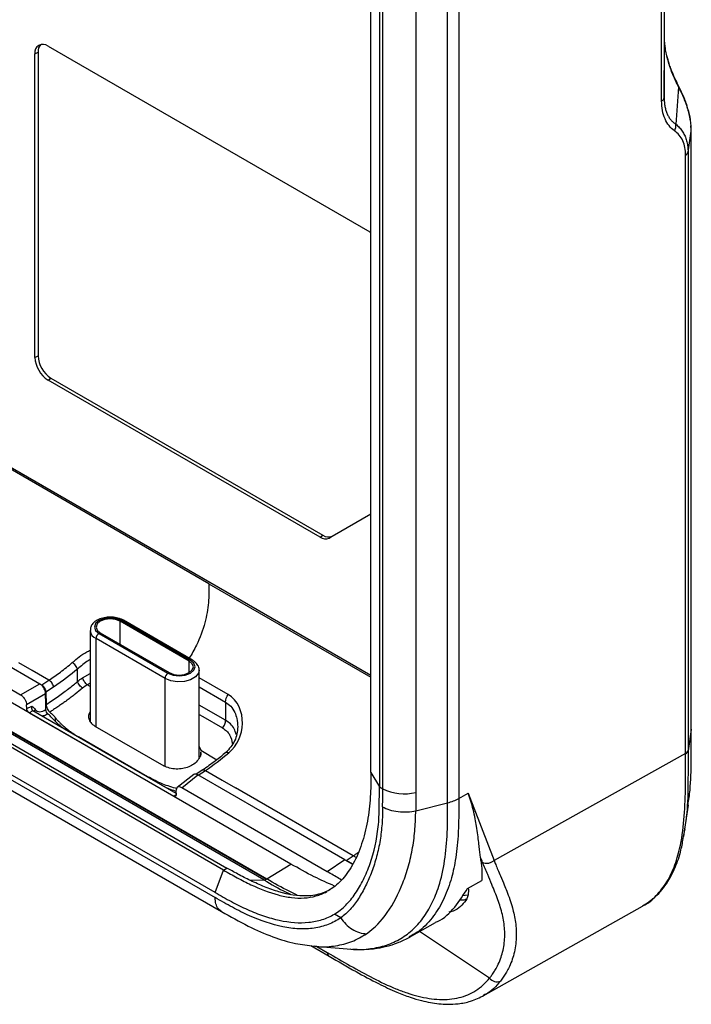
# Model space of a CAD drawing. Units: inches. Extents: x 0.3 to 16.7, y 0.1 to 10.9.
# Drawn here: x 11.8 to 13.4, y 4.6 to 6.9 of the extents above; entities that cross this region are included whole.
import ezdxf

# ---------------------------------------------------------------- set-up
doc = ezdxf.new("R2010")
doc.units = ezdxf.units.IN
doc.header["$MEASUREMENT"] = 0

msp = doc.modelspace()

# ---------------------------------------------------------------- linework, layer by layer
at = {"color": 7, "linetype": 'Continuous', "lineweight": 25}
for p, q in [((13.3517068, 8.721461), (13.3517041, 6.6988228)), ((13.3458167, 6.690767), (13.3458193, 8.7133864)), ((13.3526001, 6.8394255), (13.3526017, 8.105185)), ((12.6590389, 5.1050254), (12.6590389, 7.9234841)), ((12.8666391, 7.9054695), (12.8666391, 5.0440156)), ((12.6793171, 7.8897604), (12.679317, 5.071456)), ((12.687091, 5.0669916), (12.687091, 7.8852726)), ((12.840243, 5.0338132), (12.8403833, 7.8953019)), ((12.7652186, 7.8766234), (12.7652146, 5.0583414)), ((11.8968256, 6.8203029), (12.6567798, 6.3815907)), ((11.8658382, 6.8024084), (11.8731626, 6.8062156)), ((11.8658382, 6.0855241), (11.8658382, 6.8024084)), ((11.8731626, 6.8062156), (11.8731626, 6.0893313)), ((13.4155309, 6.622839), (13.4147808, 6.6320114)), ((13.4081686, 6.5699582), (13.4157408, 6.6199227)), ((13.4157385, 5.2064733), (13.4157404, 6.6199228)), ((13.4158134, 5.2074637), (13.4158153, 6.6209133)), ((13.4023532, 5.1502725), (13.4023554, 6.5628431)), ((13.4081682, 6.569958), (13.4081659, 5.1573874)), ((12.6567798, 6.3815907), (12.6590389, 6.3801914)), ((11.8658382, 6.0855241), (11.8731626, 6.0893313)), ((11.8968256, 6.0318522), (11.9037854, 6.0362912)), ((12.5390409, 5.6611093), (11.8968256, 6.0318522)), ((11.9037854, 6.0362912), (12.5460006, 5.6655482)), ((12.2768027, 5.550917), (11.7379935, 5.861965)), ((11.742994, 5.8639004), (12.6590389, 5.3350789)), ((12.6590389, 5.7155833), (12.5609523, 5.6589407)), ((12.5676541, 5.6634052), (12.6590389, 5.7161776)), ((12.5390409, 5.6611093), (12.5460006, 5.6655482)), ((12.5609523, 5.6589407), (12.5676541, 5.6634052)), ((12.2768027, 5.550917), (12.6590389, 5.3302568)), ((11.5300728, 5.5153647), (11.8772335, 5.3149531)), ((11.2615199, 5.4903154), (12.3193962, 4.8796164)), ((12.4704219, 4.8892133), (11.4125457, 5.4999123)), ((11.4884171, 5.4872568), (11.8319412, 5.2889446)), ((12.3112987, 4.8749419), (11.2534224, 5.4856409)), ((11.3548391, 5.4642816), (12.4127154, 4.8535827)), ((11.8842576, 5.1592192), (11.3553193, 5.4645685)), ((12.2329566, 5.3700607), (12.0700993, 5.4640762)), ((12.2378774, 5.370548), (12.0750201, 5.4645635)), ((12.4067257, 4.8517067), (11.3488494, 5.4624057)), ((11.9964083, 5.440772), (11.9964083, 5.2256936)), ((12.2301727, 5.3684536), (12.0673154, 5.4624691)), ((12.0673154, 5.4078277), (12.0673154, 5.4624691)), ((12.2914181, 4.8219606), (11.2335419, 5.4326596)), ((12.173103, 5.3274712), (12.0102458, 5.4214867)), ((12.0102458, 5.2133968), (12.0102458, 5.4214867)), ((12.0172055, 5.4335413), (12.1800627, 5.3395258)), ((12.0199894, 5.4351484), (12.1828466, 5.3411329)), ((11.2482216, 5.3881166), (12.3060979, 4.7774177)), ((11.966397, 5.3199929), (11.966397, 5.3496246)), ((12.2301727, 5.3411329), (12.2301727, 5.3684536)), ((11.978042, 5.3287568), (11.9964083, 5.3389454)), ((12.173103, 5.1198795), (12.173103, 5.3274712)), ((12.2537537, 5.1403617), (12.2537537, 5.3467565)), ((12.3218636, 5.2895625), (12.2537537, 5.3288815)), ((11.8319412, 5.2889446), (11.8772335, 5.3149531)), ((11.8785397, 5.3139538), (11.8821053, 5.3118953)), ((11.8821053, 5.3118953), (11.8990338, 5.3233217)), ((11.9097057, 5.3067932), (11.8918226, 5.2947224)), ((11.9964083, 5.3165388), (11.9891144, 5.3125075)), ((11.9964083, 5.308296), (11.9891177, 5.3125047)), ((12.2537537, 5.3075605), (12.3160432, 5.2716015)), ((11.8910179, 5.2908845), (11.8462051, 5.2651513)), ((11.8918226, 5.2947224), (11.8926817, 5.2660184)), ((11.846432, 5.2560579), (11.8462051, 5.2651513)), ((11.846432, 5.2560579), (11.8587016, 5.2620014)), ((12.3160432, 5.2284534), (12.2537537, 5.2644124)), ((12.3160432, 5.2716015), (12.3160432, 5.2284534)), ((11.8609399, 5.2507223), (11.8521796, 5.2464788)), ((11.8521796, 5.2464788), (12.1937074, 5.049319)), ((12.0309832, 5.1525402), (11.8613034, 5.2504933)), ((11.9032779, 5.2494252), (11.9010169, 5.2479293)), ((11.9139761, 5.2347277), (11.913685, 5.2264495)), ((12.0074619, 5.2150039), (12.1703191, 5.1209884)), ((12.1319237, 5.0954212), (11.9690664, 5.1894367)), ((11.9690664, 5.1894367), (11.9690664, 5.1882837)), ((13.4157385, 5.2064733), (13.4081668, 5.1565121)), ((13.4158134, 5.2074637), (13.4157385, 5.2064733)), ((12.2537537, 5.1668127), (12.2574192, 5.1576176)), ((11.8842576, 5.1592192), (12.4131956, 4.8538696)), ((12.1990992, 5.055488), (12.0309832, 5.1525402)), ((12.2574192, 5.1576176), (12.2956842, 5.1355277)), ((13.402356, 5.1502741), (12.9499677, 4.8976201)), ((13.4023541, 5.1493973), (13.4023512, 5.1502769)), ((11.76248, 5.1152121), (12.2914181, 4.8098624)), ((12.1319237, 5.0954212), (12.1319237, 5.0942679)), ((12.2410073, 5.1007767), (12.2018946, 5.0696805)), ((12.2125123, 5.0692455), (12.2505173, 5.0994613)), ((12.2619713, 5.1111828), (12.2468794, 5.100996)), ((12.2516328, 5.0988173), (12.2683651, 5.1101113)), ((12.6590389, 5.1050254), (12.679317, 5.071456)), ((12.5560363, 4.8709334), (12.2125123, 5.0692455)), ((12.6175215, 4.9085479), (12.3395676, 5.0690054)), ((12.679317, 5.071456), (12.687091, 5.0669916)), ((12.1937074, 5.049319), (12.1991501, 5.0530635)), ((12.1989729, 5.0615028), (12.1991634, 5.0524305)), ((12.8666391, 5.0440156), (12.8888777, 5.0566316)), ((12.8888777, 5.0566316), (12.9499677, 4.8976201)), ((12.7651154, 5.0151438), (12.8403271, 5.0338341)), ((13.4009031, 4.9713043), (13.4089508, 5.0280506)), ((13.3974694, 4.9538193), (13.4010015, 4.9720082)), ((13.3999729, 4.9723747), (13.3975791, 4.9544762)), ((12.6005638, 4.8971389), (12.6175215, 4.9085479)), ((12.6244932, 4.9046674), (12.6175186, 4.9085847)), ((12.4131956, 4.8538696), (12.4704219, 4.8892133)), ((12.5976778, 4.8990495), (12.5560363, 4.8709334)), ((12.5976769, 4.899077), (12.6158666, 4.8891997)), ((12.6156045, 4.8887748), (12.6005611, 4.8971519)), ((12.2914181, 4.8219606), (12.3112982, 4.8749405)), ((12.3112978, 4.8749413), (12.3193962, 4.8796164)), ((12.3734248, 4.851042), (12.4067257, 4.8517067)), ((12.5891538, 4.8524325), (12.5836634, 4.8552899)), ((12.5886974, 4.8519848), (12.5836824, 4.8553014)), ((12.8874432, 4.8317127), (12.9208091, 4.8505389)), ((12.8882508, 4.8156508), (12.8755234, 4.8143603)), ((12.9245086, 4.5781433), (13.300787, 4.7900348)), ((12.5880869, 4.7623943), (12.5731054, 4.7710437)), ((12.7503311, 4.7163422), (12.8118648, 4.7509933)), ((12.9395587, 4.6199458), (12.7738088, 4.729563)), ((12.5174509, 4.6964756), (12.5604119, 4.671675)), ((12.5251865, 4.6956545), (12.5269602, 4.6954306)), ((12.5265009, 4.6949381), (12.612504, 4.6883862)), ((12.5316027, 4.6945494), (12.5563311, 4.6802742)), ((12.6099214, 4.6887715), (12.6118333, 4.6884859)), ((12.9257674, 4.5798015), (12.9240324, 4.5790666))]:
    msp.add_line(p, q, dxfattribs=at)
at = {"color": 7, "linetype": 'Continuous', "lineweight": 25, "flags": 128}
for points in [[(13.3855023, 6.7241448), (13.3861352, 6.7246354), (13.3865004, 6.724992), (13.3865921, 6.725209), (13.3865376, 6.7252629)], [(12.0700993, 5.4640762), (12.0579653, 5.4687567), (12.0436524, 5.4704002), (12.0293394, 5.4687567), (12.0172055, 5.4640762), (12.0090978, 5.4570715), (12.0062508, 5.4488088), (12.0090978, 5.4405461), (12.0172055, 5.4335413)], [(12.0673154, 5.4624691), (12.0564587, 5.4666569), (12.0436524, 5.4681275), (12.030846, 5.4666569), (12.0199894, 5.4624691), (12.0127351, 5.4562017), (12.0101878, 5.4488088), (12.0127351, 5.4414158), (12.0199894, 5.4351484)], [(11.8990338, 5.3233217), (11.8591592, 5.3463402), (11.8278288, 5.3644259)], [(12.1800627, 5.3395258), (12.1921967, 5.3348454), (12.2065096, 5.3332018), (12.2208226, 5.3348454), (12.2329566, 5.3395258), (12.2410642, 5.3465306), (12.2439112, 5.3547933), (12.2410642, 5.363056), (12.2329566, 5.3700607)], [(12.1828466, 5.3411329), (12.1937033, 5.3369451), (12.2065096, 5.3354746), (12.219316, 5.3369451), (12.2301727, 5.3411329), (12.2374269, 5.3474003), (12.2399742, 5.3547933), (12.2374269, 5.3621862), (12.2301727, 5.3684536)], [(12.2537526, 5.3469449), (12.2521439, 5.3396976), (12.2452097, 5.3311131), (12.2336077, 5.3244154), (12.2187373, 5.3204123), (12.2023921, 5.3195868), (12.1865434, 5.3220383), (12.173103, 5.3274712)], [(12.2537537, 5.2424294), (12.2627285, 5.2372486), (12.309028, 5.2105206)], [(12.5976778, 4.8990495), (12.4032678, 5.01128), (12.2505173, 5.0994612)], [(12.2683651, 5.1101113), (12.3082393, 5.0870925), (12.3395676, 5.0690054)]]:
    msp.add_lwpolyline(points, dxfattribs=at)
at = {"color": 7, "linetype": 'Continuous', "lineweight": 25}
for centre, radius, start, end in [((11.8847291, 6.8054728), 0.0191379, 50.7967148, 189.214037), ((11.8961951, 6.8081036), 0.0231097, 135.8032243, 184.6862472), ((13.3417647, 6.6999076), 0.0099985, 293.9076452, 353.7709069), ((13.3582269, 6.6322573), 0.0212123, 326.729242, 10.0331267), ((11.9331158, 6.0885856), 0.0673473, 182.6054785, 237.3945217), ((11.9396484, 6.0923568), 0.0665545, 182.6054785, 237.3945217), ((12.5518772, 5.6790269), 0.0220411, 234.3818273, 294.3139522), ((12.5586858, 5.6832549), 0.0217817, 234.3818273, 294.3139522), ((12.0729824, 5.4600518), 0.0049506, 65.692881, 125.6175775), ((12.0188872, 5.4423087), 0.0225439, 184.3887913, 247.4607035), ((12.0253562, 5.4207991), 0.015126, 122.6054783, 177.3945215), ((12.2358398, 5.3660359), 0.0049509, 65.7074111, 125.6163117), ((12.1882134, 5.3267836), 0.015126, 122.6054783, 177.3945215), ((11.872359, 5.2485003), 0.007896, 136.1755694, 178.7806614), ((12.2494615, 5.1495703), 0.0091059, 309.6713307, 26.5054936), ((13.3978615, 5.1589996), 0.0106013, 295.0734567, 346.4298132), ((12.7375307, 5.1654252), 0.1106044, 242.8683483, 284.4950729), ((12.5660025, 4.6795959), 0.0096952, 175.9879161, 234.7820361), ((12.956577, 4.6318107), 0.020746, 214.8835126, 294.1352158)]:
    msp.add_arc(centre, radius, start, end, dxfattribs=at)
for points in [[(13.3517041, 6.6988228), (13.3519833, 6.7432923), (13.3522824, 6.790237), (13.3526001, 6.8394255)], [(13.3855023, 6.7241448), (13.383278, 6.6935922), (13.3811472, 6.6641719), (13.3791149, 6.6359529)], [(13.4023557, 6.5628433), (13.4055956, 6.5646813), (13.4077727, 6.5673461), (13.4081684, 6.5699582)], [(11.966397, 5.3496246), (11.9507902, 5.3360458), (11.9318933, 5.3217687), (11.9097057, 5.3067932)], [(11.966397, 5.3199929), (11.9700121, 5.3230849), (11.9739095, 5.326014), (11.978042, 5.3287568)], [(11.8772335, 5.3149531), (11.8794771, 5.3136579), (11.8816928, 5.3117862), (11.8837209, 5.309465)], [(11.9891177, 5.3125047), (11.9856738, 5.3098588), (11.9821428, 5.3072174), (11.9785285, 5.3045783)], [(11.8916545, 5.2536846), (11.8914516, 5.2660892), (11.8912396, 5.2784893), (11.8910179, 5.2908845)], [(12.3160432, 5.2716015), (12.3160432, 5.2771293), (12.3182271, 5.2838685), (12.3218636, 5.2895625)], [(11.8587016, 5.2620014), (11.8617153, 5.2597756), (11.8643453, 5.2570618), (11.8666623, 5.2539679)], [(11.8613034, 5.2504933), (11.8611766, 5.2505665), (11.8610552, 5.250643), (11.8609399, 5.2507223)], [(12.2683651, 5.1101113), (12.287133, 5.1227787), (12.3055405, 5.1361199), (12.3234669, 5.151717)], [(13.402356, 5.1502741), (13.4056639, 5.1521514), (13.4077633, 5.1547227), (13.4081663, 5.1573904)], [(13.4081663, 5.1573904), (13.4081668, 5.1570997), (13.4081668, 5.1568059), (13.4081668, 5.1565121)], [(12.6869355, 5.0244055), (12.6871006, 5.039784), (12.6870752, 5.05387), (12.687091, 5.0669916)], [(12.7652146, 5.0583414), (12.7652146, 5.0439504), (12.7653027, 5.0295809), (12.7651154, 5.0151438)], [(12.8403272, 5.0338341), (12.8500907, 5.0362461), (12.8590645, 5.0397185), (12.8666391, 5.0440156)], [(12.9189603, 4.8977697), (12.918616, 4.9005934), (12.9182376, 4.9034692), (12.9178018, 4.9063751)], [(12.9231065, 4.8926254), (12.9213023, 4.8972032), (12.9195611, 4.9017904), (12.9178018, 4.9063751)], [(12.9189603, 4.8977697), (12.9211339, 4.8799448), (12.9222953, 4.8645355), (12.9208152, 4.8505425)], [(12.4067257, 4.8517067), (12.4085858, 4.8517438), (12.4106499, 4.8523903), (12.4127154, 4.8535827)], [(12.4127154, 4.8535827), (12.4128755, 4.8536751), (12.4130356, 4.8537707), (12.4131956, 4.8538696)], [(12.56258, 4.8284144), (12.5567803, 4.8252563), (12.5507354, 4.8225932), (12.5444311, 4.8204303)], [(12.5880869, 4.7623943), (12.591343, 4.7571289), (12.5992779, 4.7468606), (12.6147585, 4.7343338), (12.6321352, 4.7264149), (12.6435587, 4.7246354), (12.6489361, 4.7245283)]]:
    msp.add_open_spline(points, degree=3, dxfattribs=at)
for points, knots in [([(13.354839, 6.8140322), (13.3543588, 6.8165933), (13.3525557, 6.8262106), (13.3523701, 6.8351203), (13.3522339, 6.8416572)], [0, 0, 0, 0, 0.266307244, 1, 1, 1, 1]), ([(13.3855023, 6.7241448), (13.3842766, 6.7266309), (13.3818575, 6.7315376), (13.3784583, 6.7388698), (13.3752911, 6.7460396), (13.3712226, 6.7557739), (13.3665841, 6.7679524), (13.3617267, 6.7828137), (13.3578185, 6.7973762), (13.3551855, 6.8103083), (13.3536196, 6.821312), (13.3527598, 6.8306075), (13.352653, 6.8365017), (13.3526001, 6.8394255)], [0, 0, 0, 0, 0.0650817038, 0.1284443778, 0.1900294124, 0.2497829042, 0.3778388336, 0.4998906695, 0.6267472743, 0.7488681323, 0.8339178553, 0.9176138003, 1, 1, 1, 1]), ([(13.3865322, 6.7252651), (13.3825206, 6.7332852), (13.3755862, 6.7471486), (13.3682743, 6.7652925), (13.3625202, 6.7812475), (13.3600275, 6.7910929), (13.3585333, 6.7969945)], [0, 0, 0, 0, 0.339989551, 0.587697263, 0.752850381, 1, 1, 1, 1]), ([(13.4157408, 6.6199227), (13.4157107, 6.6221558), (13.4156502, 6.6266287), (13.4151606, 6.6335408), (13.4143776, 6.640596), (13.4132718, 6.647798), (13.4118509, 6.6551306), (13.4101136, 6.6625835), (13.4075716, 6.671947), (13.4039063, 6.6833309), (13.398725, 6.6967644), (13.3926449, 6.7104664), (13.3879045, 6.7195445), (13.3855023, 6.7241448)], [0, 0, 0, 0, 0.068976939, 0.138164509, 0.207629977, 0.277439808, 0.347659488, 0.418353363, 0.489584497, 0.61240483, 0.738238123, 0.867353472, 1, 1, 1, 1]), ([(13.4137687, 6.6443869), (13.4137057, 6.6452202), (13.4130331, 6.6541249), (13.4082076, 6.6725229), (13.3994314, 6.6989633), (13.3908717, 6.7164167), (13.3865322, 6.7252651)], [0, 0, 0, 0, 0.0325436722, 0.3477590007, 0.6693303436, 1, 1, 1, 1]), ([(13.3517041, 6.6988228), (13.3517259, 6.6969786), (13.3517692, 6.6933006), (13.3521237, 6.6879878), (13.3526892, 6.6828546), (13.3534848, 6.6779186), (13.3545032, 6.6731814), (13.355744, 6.668649), (13.3572047, 6.6643257), (13.3594026, 6.6589457), (13.362644, 6.6527823), (13.3673128, 6.6462816), (13.3727657, 6.6405252), (13.3769774, 6.6374922), (13.3791149, 6.6359529)], [0, 0, 0, 0, 0.062995755, 0.125640802, 0.188020945, 0.25022279, 0.312333573, 0.37444098, 0.436632956, 0.49899752, 0.619570336, 0.74288336, 0.869512157, 1, 1, 1, 1]), ([(13.3759623, 6.6206203), (13.3712597, 6.623962), (13.36699, 6.627956), (13.3595363, 6.6372137), (13.3563291, 6.6424901), (13.348447, 6.6604871), (13.3458167, 6.6746115), (13.3458167, 6.690767)], [0, 0, 0, 0, 0.000752755901, 0.000752755901, 0.001505511801, 0.001505511801, 0.003011023602, 0.003011023602, 0.003011023602, 0.003011023602]), ([(13.3791149, 6.6359529), (13.3805671, 6.634769), (13.383444, 6.6324236), (13.387398, 6.6284923), (13.3910267, 6.6243138), (13.3943063, 6.6198684), (13.3972408, 6.6151756), (13.3998273, 6.6102446), (13.4020658, 6.6050873), (13.4039563, 6.5997145), (13.4054987, 6.594137), (13.4066965, 6.5883666), (13.4075428, 6.5824097), (13.4080709, 6.5762929), (13.4081361, 6.5720658), (13.4081686, 6.5699582)], [0, 0, 0, 0, 0.084338522, 0.167083643, 0.248320899, 0.328140669, 0.406638233, 0.483913758, 0.560072236, 0.635223339, 0.709481203, 0.782964128, 0.855794188, 0.928096765, 1, 1, 1, 1]), ([(13.4023557, 6.5628433), (13.4023559, 6.5754017), (13.4001178, 6.586911), (13.3911656, 6.6065081), (13.3844566, 6.6145843), (13.3759623, 6.6206203)], [0, 0, 0, 0, 0.5, 0.5, 1, 1, 1, 1]), ([(12.2768026, 5.5509169), (12.2767751, 5.5362572), (12.2767201, 5.506939), (12.268667, 5.4577697), (12.2517259, 5.412075), (12.2361157, 5.3851258), (12.230229, 5.3749633)], [0, 0, 0, 0, 0.267698406, 0.535371774, 0.824789231, 1, 1, 1, 1]), ([(12.0750201, 5.4645635), (12.072914, 5.4656538), (12.0669379, 5.4687475), (12.0551679, 5.4717841), (12.0403189, 5.4726277), (12.0256769, 5.470494), (12.0125287, 5.4654601), (12.0029206, 5.4580106), (11.9971541, 5.4492321), (11.9968437, 5.4432017), (11.9967062, 5.4405292)], [0, 0, 0, 0, 0.07595363, 0.215516018, 0.354782258, 0.494625129, 0.636632454, 0.782976642, 0.903820044, 1, 1, 1, 1]), ([(11.9541355, 5.3649274), (11.9647961, 5.3740849), (11.9776896, 5.3851605), (11.9936451, 5.3927404), (11.9964083, 5.3940531)], [0, 0, 0, 0, 0.826822568, 1, 1, 1, 1]), ([(11.9964083, 5.371933), (11.9948869, 5.3710601), (11.9837127, 5.3646483), (11.9744224, 5.3565878), (11.966397, 5.3496246)], [0, 0, 0, 0, 0.136146318, 1, 1, 1, 1]), ([(12.2534559, 5.3469992), (12.253544, 5.3475521), (12.2541603, 5.3514201), (12.2510136, 5.3585024), (12.2453211, 5.3657353), (12.2400725, 5.3691288), (12.2378774, 5.370548)], [0, 0, 0, 0, 0.0583695495, 0.4083887371, 0.7525736859, 1, 1, 1, 1]), ([(11.8990338, 5.3233218), (11.9079542, 5.3293431), (11.9170527, 5.3356816), (11.9355051, 5.3494408), (11.9449027, 5.3568973), (11.9541348, 5.3649305)], [0, 0, 0, 0, 0.5, 0.5, 1, 1, 1, 1]), ([(11.966397, 5.3496246), (11.9661119, 5.3507585), (11.9655929, 5.3521038), (11.9640381, 5.3550261), (11.9630008, 5.3565978), (11.9606066, 5.3595858), (11.9592578, 5.3609921), (11.9565989, 5.3633287), (11.9552955, 5.3642578), (11.9541355, 5.3649274)], [0, 0, 0, 0, 0.25, 0.25, 0.5, 0.5, 0.75, 0.75, 1, 1, 1, 1]), ([(11.989118, 5.312505), (11.9871585, 5.3141307), (11.9846318, 5.3169106), (11.9803433, 5.3232029), (11.9787474, 5.3264718), (11.9780416, 5.3287566)], [0, 0, 0, 0, 0.5, 0.5, 1, 1, 1, 1]), ([(11.8821053, 5.3118953), (11.8825643, 5.3116071), (11.8835098, 5.3110131), (11.884927, 5.3097974), (11.8863516, 5.3083035), (11.8877354, 5.3065113), (11.8890693, 5.3043617), (11.890252, 5.3019134), (11.8911277, 5.299362), (11.8916806, 5.2969111), (11.891775, 5.2954559), (11.8918226, 5.2947224)], [0, 0, 0, 0, 0.089149669, 0.183690604, 0.283650233, 0.389051402, 0.499913241, 0.629954725, 0.760036415, 0.879064237, 1, 1, 1, 1]), ([(11.8910179, 5.2908845), (11.8909659, 5.2937936), (11.8902863, 5.2970941), (11.8877925, 5.303598), (11.8859661, 5.3068014), (11.8837209, 5.309465)], [0, 0, 0, 0, 0.5, 0.5, 1, 1, 1, 1]), ([(11.8926817, 5.2660184), (11.8976688, 5.2693414), (11.9072947, 5.2757551), (11.9211856, 5.2853783), (11.9340114, 5.2945652), (11.9457676, 5.3033515), (11.9564668, 5.3116821), (11.9631969, 5.3173147), (11.966397, 5.3199929)], [0, 0, 0, 0, 0.201554375, 0.389029553, 0.562501251, 0.72206512, 0.867844191, 1, 1, 1, 1]), ([(11.9097057, 5.3067932), (11.9094885, 5.3096328), (11.9082119, 5.3130673), (11.9042608, 5.3191868), (11.9016105, 5.3218342), (11.8990338, 5.3233217)], [0, 0, 0, 0, 0.5, 0.5, 1, 1, 1, 1]), ([(11.9785285, 5.3045783), (11.972901, 5.2997756), (11.967032, 5.2949795), (11.9578663, 5.2877951), (11.9547456, 5.2853986), (11.9484228, 5.280635), (11.9452687, 5.2783014), (11.9402526, 5.2746681), (11.9384827, 5.2733999), (11.9350616, 5.2709673), (11.9335389, 5.2698918), (11.9308696, 5.2680225), (11.929742, 5.2672424), (11.9271231, 5.2654365), (11.9257126, 5.2644685), (11.9212829, 5.2614432), (11.9182081, 5.259365), (11.9131814, 5.255998), (11.9113948, 5.2548062), (11.9089432, 5.2531767), (11.908209, 5.2526897), (11.9061055, 5.2512962), (11.9047859, 5.2504228), (11.9032779, 5.2494252)], [0, 0, 0, 0, 0.25, 0.25, 0.375, 0.375, 0.5, 0.5, 0.5625, 0.5625, 0.625, 0.625, 0.6875, 0.6875, 0.75, 0.75, 0.875, 0.875, 0.9375, 0.9375, 0.96875, 0.96875, 1, 1, 1, 1]), ([(11.9785285, 5.3045783), (11.9773686, 5.3052479), (11.976068, 5.3061794), (11.9734217, 5.3085269), (11.9720828, 5.3099417), (11.969714, 5.3129516), (11.968692, 5.3145365), (11.9671692, 5.3174864), (11.9666667, 5.3188459), (11.966397, 5.3199929)], [0, 0, 0, 0, 0.25, 0.25, 0.5, 0.5, 0.75, 0.75, 1, 1, 1, 1]), ([(11.8319412, 5.2889446), (11.8335817, 5.2879975), (11.8353568, 5.2866387), (11.8388108, 5.2831305), (11.8404796, 5.280982), (11.8432606, 5.2763431), (11.8443636, 5.2738681), (11.8458105, 5.2692012), (11.8461585, 5.2670186), (11.8462051, 5.2651513)], [0, 0, 0, 0, 0.25, 0.25, 0.5, 0.5, 0.75, 0.75, 1, 1, 1, 1]), ([(12.3234669, 5.151717), (12.3437987, 5.1689449), (12.3552604, 5.1943915), (12.3564368, 5.2477571), (12.3457308, 5.2757843), (12.3218636, 5.2895625)], [0, 0, 0, 0, 0.5, 0.5, 1, 1, 1, 1]), ([(11.8521796, 5.2464788), (11.8508623, 5.2472393), (11.8493034, 5.2487505), (11.8470589, 5.2524914), (11.8464694, 5.2545606), (11.846432, 5.2560579)], [0, 0, 0, 0, 0.5, 0.5, 1, 1, 1, 1]), ([(11.8587016, 5.2620014), (11.8585529, 5.2615364), (11.8582473, 5.2605809), (11.857987, 5.2590057), (11.8579223, 5.2573402), (11.8581389, 5.2556244), (11.8586049, 5.2538488), (11.8593009, 5.2524121), (11.8601388, 5.2513483), (11.8606785, 5.2509268), (11.86094, 5.2507225)], [0, 0, 0, 0, 0.116907483, 0.24023876, 0.368621219, 0.50019756, 0.638245673, 0.801444183, 0.903777976, 1, 1, 1, 1]), ([(11.8926826, 5.2660051), (11.8925816, 5.2645953), (11.8926987, 5.2629619), (11.8934634, 5.2594737), (11.8941139, 5.2576255), (11.8958048, 5.254138), (11.8968383, 5.2525097), (11.8989607, 5.2498011), (11.9000422, 5.2487215), (11.9010169, 5.2479293)], [0, 0, 0, 0, 0.25, 0.25, 0.5, 0.5, 0.75, 0.75, 1, 1, 1, 1]), ([(12.3160432, 5.2716015), (12.3202789, 5.2685688), (12.329218, 5.2621684), (12.3378966, 5.2481604), (12.343782, 5.2315286), (12.3444535, 5.2197137), (12.3448229, 5.2132136)], [0, 0, 0, 0, 0.2344228874, 0.4947300246, 0.7220209442, 1, 1, 1, 1]), ([(11.8666623, 5.2539679), (11.8691537, 5.2506411), (11.8729014, 5.2488482), (11.8817571, 5.2487447), (11.8868117, 5.2504612), (11.8916545, 5.2536846)], [0, 0, 0, 0, 0.0004833569799, 0.0004833569799, 0.0009667139598, 0.0009667139598, 0.0009667139598, 0.0009667139598]), ([(11.8964292, 5.2435955), (11.8934987, 5.2419243), (11.8885331, 5.2390924), (11.8839142, 5.2386958), (11.8820212, 5.2385333)], [0, 0, 0, 0, 0.590151025, 1, 1, 1, 1]), ([(11.8964294, 5.2435956), (11.8952267, 5.2446091), (11.8940204, 5.2462473), (11.8922265, 5.2499769), (11.8916821, 5.2520022), (11.8916545, 5.2536846)], [0, 0, 0, 0, 0.5, 0.5, 1, 1, 1, 1]), ([(11.9097075, 5.23043), (11.9087355, 5.2315382), (11.9067921, 5.2337541), (11.9035719, 5.237083), (11.9001474, 5.240382), (11.8976699, 5.2425227), (11.8964294, 5.2435945)], [0, 0, 0, 0, 0.249765101, 0.499405901, 0.749344328, 1, 1, 1, 1]), ([(11.9010169, 5.2479293), (11.9022626, 5.2468238), (11.9047158, 5.2446464), (11.9080747, 5.2413159), (11.9111731, 5.2380285), (11.9130521, 5.2358158), (11.9139761, 5.2347277)], [0, 0, 0, 0, 0.261994461, 0.515992376, 0.76198412, 1, 1, 1, 1]), ([(11.9139761, 5.2347277), (11.9155365, 5.2328844), (11.9185852, 5.2292831), (11.9234442, 5.2241484), (11.9283271, 5.2193511), (11.9332287, 5.214879), (11.9390222, 5.209948), (11.9457267, 5.2046885), (11.9534273, 5.1991896), (11.9611266, 5.1941322), (11.9664367, 5.1909918), (11.9690664, 5.1894367)], [0, 0, 0, 0, 0.109109058, 0.213169389, 0.312453186, 0.407177307, 0.497510877, 0.633514346, 0.760148474, 0.881219687, 1, 1, 1, 1]), ([(11.9964083, 5.2494484), (11.9951362, 5.2471368), (11.9920414, 5.2415131), (11.9923289, 5.2323106), (11.9968175, 5.2225413), (12.0038701, 5.2175473), (12.0074619, 5.2150039)], [0, 0, 0, 0, 0.183009045, 0.445227659, 0.717465129, 1, 1, 1, 1]), ([(11.9361175, 5.2073044), (11.9312939, 5.2107694), (11.9214161, 5.2178651), (11.9136705, 5.2261724), (11.9097072, 5.2304231)], [0, 0, 0, 0, 0.488324607, 1, 1, 1, 1]), ([(12.309028, 5.2105206), (12.3111448, 5.213124), (12.3129358, 5.2161977), (12.3153866, 5.2224625), (12.3160432, 5.2256457), (12.3160432, 5.2284534)], [0, 0, 0, 0, 0.5, 0.5, 1, 1, 1, 1]), ([(12.309028, 5.2105206), (12.3123145, 5.2082717), (12.31889, 5.2037722), (12.3284268, 5.1917378), (12.330846, 5.1806277), (12.3324306, 5.1733504)], [0, 0, 0, 0, 0.256355582, 0.512898353, 1, 1, 1, 1]), ([(12.34072, 5.1946213), (12.3396453, 5.199382), (12.3374911, 5.2089252), (12.3280215, 5.2201949), (12.3199655, 5.2257492), (12.3160432, 5.2284534)], [0, 0, 0, 0, 0.338099664, 0.6777407457, 1, 1, 1, 1]), ([(12.3448712, 5.2133998), (12.343575, 5.2018386), (12.3410079, 5.1789414), (12.3247862, 5.1613243), (12.3167551, 5.1526024)], [0, 0, 0, 0, 0.504918863, 1, 1, 1, 1]), ([(13.4080482, 5.0287186), (13.4097898, 5.0402932), (13.4147679, 5.0733766), (13.4156699, 5.1338989), (13.4157154, 5.1820007), (13.4157385, 5.2064733)], [0, 0, 0, 0, 0.2090786863, 0.5976074613, 1, 1, 1, 1]), ([(12.2571964, 5.1537613), (12.2572133, 5.1514075), (12.2572588, 5.1450752), (12.2519074, 5.1348676), (12.2421385, 5.1251452), (12.2292502, 5.1181094), (12.2147209, 5.1140001), (12.1990447, 5.1129293), (12.183178, 5.1149696), (12.174658, 5.1189575), (12.1703191, 5.1209884)], [0, 0, 0, 0, 0.080576468, 0.216764719, 0.35485321, 0.477778657, 0.601090309, 0.729131919, 0.862056481, 1, 1, 1, 1]), ([(12.3169329, 5.1527422), (12.3086781, 5.145867), (12.2903993, 5.1306429), (12.271739, 5.1178706), (12.2615058, 5.1108663)], [0, 0, 0, 0, 0.451604684, 1, 1, 1, 1]), ([(12.3171859, 5.1525328), (12.3173614, 5.1527622), (12.3179644, 5.1535507), (12.3202669, 5.1532663), (12.3224283, 5.1522198), (12.3234669, 5.151717)], [0, 0, 0, 0, 0.175694059, 0.603900462, 1, 1, 1, 1]), ([(13.3007365, 4.7901347), (13.3009956, 4.7902378), (13.313598, 4.7952514), (13.3336125, 4.8139077), (13.3593768, 4.8460091), (13.3781387, 4.8867148), (13.3923505, 4.9382914), (13.4002611, 5.0015525), (13.4024781, 5.0747202), (13.4023933, 5.1244873), (13.4023509, 5.1493955)], [0, 0, 0, 0, 0.002626064, 0.127722038, 0.251714869, 0.375601337, 0.500727992, 0.666590353, 0.83312973, 1, 1, 1, 1]), ([(13.4081668, 5.1565121), (13.4081443, 5.1318044), (13.4080993, 5.0824181), (13.4071267, 5.0196962), (13.4018527, 4.9848091), (13.3999729, 4.9723747)], [0, 0, 0, 0, 0.391854637, 0.783245652, 1, 1, 1, 1]), ([(12.2019282, 5.0667979), (12.190304, 5.0702736), (12.1648439, 5.0778866), (12.1435147, 5.0892473), (12.1319237, 5.0954212)], [0, 0, 0, 0, 0.456561832, 1, 1, 1, 1]), ([(12.2441432, 5.1013977), (12.2430918, 5.1012997), (12.2414923, 5.1011507), (12.240375, 5.1000796), (12.2399922, 5.0997126)], [0, 0, 0, 0, 0.6573370607, 1, 1, 1, 1]), ([(12.2505173, 5.0994612), (12.2499194, 5.0997819), (12.2487512, 5.1004084), (12.2470799, 5.1009972), (12.2455386, 5.1013488), (12.2446001, 5.1013817), (12.2441432, 5.1013977)], [0, 0, 0, 0, 0.268686839, 0.524906977, 0.768673004, 1, 1, 1, 1]), ([(12.2615912, 5.1105566), (12.261816, 5.1108161), (12.2626263, 5.1117516), (12.2651093, 5.1116138), (12.2673084, 5.1105989), (12.2683651, 5.1101113)], [0, 0, 0, 0, 0.1662667558, 0.5993703629, 1, 1, 1, 1]), ([(12.6590389, 5.1050254), (12.6590499, 5.0906714), (12.659076, 5.05683), (12.654359, 5.0039508), (12.6425159, 4.9486179), (12.6243236, 4.8997708), (12.6002578, 4.861026), (12.5773129, 4.8376069), (12.5616872, 4.8281706), (12.5575249, 4.8256571)], [0, 0, 0, 0, 0.122648804, 0.28916034, 0.455980882, 0.621695277, 0.781812994, 0.941880871, 1, 1, 1, 1]), ([(12.1647658, 5.0753084), (12.1720287, 5.0717987), (12.1829607, 5.0665159), (12.1949536, 5.0625507), (12.1989789, 5.0612198)], [0, 0, 0, 0, 0.664365749, 1, 1, 1, 1]), ([(12.2125123, 5.0692455), (12.2108717, 5.0701926), (12.2091122, 5.0708742), (12.2057287, 5.0713133), (12.2041151, 5.0710597), (12.2014754, 5.0695501), (12.200458, 5.0682992), (12.1991896, 5.0651998), (12.1989338, 5.0633657), (12.1989729, 5.0615028)], [0, 0, 0, 0, 0.25, 0.25, 0.5, 0.5, 0.75, 0.75, 1, 1, 1, 1]), ([(12.5731045, 4.7710459), (12.5826913, 4.776795), (12.5915034, 4.783688), (12.6078426, 4.7998839), (12.615349, 4.809113), (12.6291789, 4.8294336), (12.6355468, 4.840554), (12.647316, 4.8643193), (12.6527061, 4.8770853), (12.6667247, 4.9171889), (12.6732689, 4.9463211), (12.6781613, 4.9923888), (12.6788638, 5.0082681), (12.6791141, 5.0320978), (12.6791099, 5.0400321), (12.6791992, 5.0557783), (12.6792625, 5.0636072), (12.679317, 5.071456)], [0, 0, 0, 0, 0.125, 0.125, 0.25, 0.25, 0.375, 0.375, 0.5, 0.5, 0.75, 0.75, 0.875, 0.875, 0.9375, 0.9375, 1, 1, 1, 1]), ([(12.1991634, 5.0524305), (12.1991947, 5.0509366), (12.1986858, 5.0495015), (12.1965551, 5.0482864), (12.1950247, 5.0485586), (12.1937074, 5.049319)], [0, 0, 0, 0, 0.5, 0.5, 1, 1, 1, 1]), ([(12.9178018, 4.9063751), (12.9175299, 4.9082745), (12.9169731, 4.9121643), (12.916202, 4.9184574), (12.9154174, 4.9252327), (12.9146042, 4.9324862), (12.9133925, 4.9432455), (12.9116108, 4.9583849), (12.9089504, 4.9771375), (12.9054425, 4.9973587), (12.9011342, 5.0172916), (12.8955382, 5.0377288), (12.8911248, 5.0502542), (12.8888777, 5.0566316)], [0, 0, 0, 0, 0.046032546, 0.094272219, 0.144529545, 0.196581101, 0.250186515, 0.369251255, 0.499955093, 0.611639755, 0.750004282, 0.872711798, 1, 1, 1, 1]), ([(12.6869257, 5.0243999), (12.6867499, 5.0109707), (12.6859803, 4.98434), (12.6815174, 4.9449074), (12.6733089, 4.9067924), (12.6618046, 4.870865), (12.6521062, 4.8484431), (12.6415321, 4.8270602), (12.6358274, 4.816921), (12.6237344, 4.7982707), (12.610918, 4.7811827), (12.5961198, 4.7680577), (12.5880869, 4.7623943)], [0, 0, 0, 0, 0.125, 0.25, 0.375, 0.5, 0.625, 0.625, 0.75, 0.75, 0.875, 1, 1, 1, 1]), ([(12.6118333, 4.6884859), (12.6120513, 4.6884531), (12.626587, 4.6862673), (12.653651, 4.688047), (12.6919594, 4.6949304), (12.7265748, 4.7098598), (12.7570908, 4.7318339), (12.7830495, 4.7605807), (12.8041162, 4.7955183), (12.8220267, 4.8402975), (12.8347598, 4.8961193), (12.8404743, 4.9631956), (12.8403763, 5.0102843), (12.8403272, 5.033834)], [0, 0, 0, 0, 0.00138239, 0.092164485, 0.182962161, 0.273742478, 0.364519323, 0.45530653, 0.546083002, 0.636877809, 0.757877314, 0.878910819, 1, 1, 1, 1]), ([(12.6869257, 5.0243999), (12.6916173, 5.0216682), (12.6971924, 5.019193), (12.7096842, 5.0152266), (12.7165943, 5.0137427), (12.7308574, 5.0120546), (12.7381951, 5.0118522), (12.7522847, 5.012672), (12.7590257, 5.013689), (12.7651154, 5.0151438)], [0, 0, 0, 0, 0.25, 0.25, 0.5, 0.5, 0.75, 0.75, 1, 1, 1, 1]), ([(12.8666391, 5.0440156), (12.86666, 5.0306932), (12.8667068, 5.000836), (12.8654457, 4.951026), (12.8598446, 4.899063), (12.8482316, 4.8481476), (12.8305725, 4.801772), (12.8042304, 4.7603454), (12.7767242, 4.7311108), (12.7556178, 4.7207958), (12.7488475, 4.717487)], [0, 0, 0, 0, 0.0927121321, 0.2077813536, 0.3519884879, 0.4789047471, 0.6191293098, 0.7692877982, 0.9259939948, 1, 1, 1, 1]), ([(12.6489361, 4.7245283), (12.6677928, 4.7375957), (12.6837687, 4.754451), (12.7121371, 4.7949463), (12.7245846, 4.818732), (12.7397538, 4.8574642), (12.7487011, 4.884317), (12.7584835, 4.9275246), (12.7640336, 4.9723786), (12.7649329, 5.0012026), (12.7651154, 5.0151438)], [0, 0, 0, 0, 0.25, 0.25, 0.5, 0.5, 0.625, 0.75, 0.875, 1, 1, 1, 1]), ([(13.3008482, 4.7900692), (13.3110981, 4.7968271), (13.3340177, 4.8119382), (13.359158, 4.843427), (13.3787368, 4.8814072), (13.3911417, 4.9171587), (13.3956322, 4.9431748), (13.3974694, 4.9538193)], [0, 0, 0, 0, 0.202468617, 0.452733229, 0.643795028, 0.85425898, 1, 1, 1, 1]), ([(12.6175215, 4.908548), (12.6175392, 4.90856), (12.6176849, 4.9086583), (12.6181754, 4.9089896), (12.6199392, 4.9101839), (12.6236026, 4.9126634), (12.626912, 4.9150118), (12.6289337, 4.9164464)], [0, 0, 0, 0, 0.004669051, 0.038242477, 0.128752986, 0.467754859, 1, 1, 1, 1]), ([(12.573642, 4.8372146), (12.5574781, 4.844165), (12.5232153, 4.8588977), (12.48867, 4.8787347), (12.4704219, 4.8892133)], [0, 0, 0, 0, 0.471762896, 1, 1, 1, 1]), ([(12.9395587, 4.6199458), (12.94094, 4.6217239), (12.9443799, 4.6261522), (12.9494932, 4.6336124), (12.9542265, 4.641462), (12.9597506, 4.6517699), (12.9653273, 4.6646281), (12.9723193, 4.6870217), (12.975557, 4.7104037), (12.9752532, 4.7344906), (12.9732903, 4.7522533), (12.9697023, 4.7701649), (12.9649694, 4.7874847), (12.9590652, 4.805212), (12.9523805, 4.8228256), (12.9441722, 4.8426326), (12.9341974, 4.8656169), (12.9270324, 4.8830651), (12.9231065, 4.8926254)], [0, 0, 0, 0, 0.025214514, 0.062796984, 0.099489905, 0.125189466, 0.189651352, 0.249721469, 0.375282171, 0.436333196, 0.499879072, 0.5600208, 0.624327566, 0.683363398, 0.749385232, 0.814214016, 0.898203164, 1, 1, 1, 1]), ([(12.9499628, 4.8976228), (12.9484168, 4.8960927), (12.9464563, 4.8946158), (12.9418968, 4.8922031), (12.9393031, 4.8912797), (12.934068, 4.8903054), (12.9314438, 4.8902579), (12.926776, 4.8909534), (12.9247386, 4.8916863), (12.9231066, 4.8926251)], [0, 0, 0, 0, 0.25, 0.25, 0.5, 0.5, 0.75, 0.75, 1, 1, 1, 1]), ([(12.9499628, 4.8976229), (12.9512853, 4.894325), (12.9542498, 4.8869324), (12.9593342, 4.8748048), (12.9661631, 4.8587894), (12.9732905, 4.8420156), (12.9833567, 4.8171956), (12.9934161, 4.7879358), (13.0016422, 4.7510905), (13.0035356, 4.7139841), (12.9991031, 4.6832724), (12.9917544, 4.6595173), (12.985238, 4.6443727), (12.976431, 4.6282362), (12.9694872, 4.6188578), (12.9650599, 4.6128782)], [0, 0, 0, 0, 0.033657706, 0.075445431, 0.125354163, 0.200362296, 0.250706304, 0.384271546, 0.500156664, 0.621918056, 0.750316814, 0.810092138, 0.874810842, 0.920180562, 1, 1, 1, 1]), ([(12.3112987, 4.8749419), (12.3222455, 4.8686224), (12.3330027, 4.8624615), (12.3545484, 4.8508719), (12.3652934, 4.8454186), (12.3975257, 4.8303162), (12.4190791, 4.8218475), (12.4508609, 4.8133883), (12.4614198, 4.811272), (12.4819689, 4.8087907), (12.491993, 4.8084154), (12.5113479, 4.8096374), (12.520651, 4.8111997), (12.5384209, 4.8161753), (12.5468468, 4.8195909), (12.5547698, 4.8239058)], [0, 0, 0, 0, 0.125, 0.125, 0.25, 0.25, 0.5, 0.5, 0.625, 0.625, 0.75, 0.75, 0.875, 0.875, 1, 1, 1, 1]), ([(12.5444311, 4.8204303), (12.5328764, 4.8164662), (12.5012646, 4.8106718), (12.4537144, 4.8187113), (12.4078444, 4.8351322), (12.3745761, 4.8499768), (12.3493447, 4.86291), (12.3311775, 4.8728792), (12.3234352, 4.8772848), (12.3193962, 4.8796164)], [0, 0, 0, 0, 0.177369905, 0.451579936, 0.588684952, 0.725789968, 0.862894984, 0.931447491, 1, 1, 1, 1]), ([(12.5836824, 4.8553014), (12.5791773, 4.8578135), (12.5699643, 4.8629507), (12.5607466, 4.8682337), (12.5560363, 4.8709334)], [0, 0, 0, 0, 0.488994137, 1, 1, 1, 1]), ([(12.4067257, 4.8517067), (12.4242067, 4.8413949), (12.4454546, 4.828861), (12.4666287, 4.8192685), (12.4703826, 4.8175679)], [0, 0, 0, 0, 0.822712761, 1, 1, 1, 1]), ([(12.4854513, 4.8158978), (12.4790236, 4.8187603), (12.4549761, 4.8294694), (12.4308632, 4.8435515), (12.4131956, 4.8538696)], [0, 0, 0, 0, 0.267292856, 1, 1, 1, 1]), ([(12.2914181, 4.8219606), (12.3042152, 4.814573), (12.317008, 4.8072427), (12.3425155, 4.7936319), (12.3552317, 4.7873326), (12.3805669, 4.7760387), (12.3931865, 4.7710372), (12.418317, 4.7624972), (12.4307615, 4.758997), (12.467173, 4.7511192), (12.4904236, 4.7492878), (12.5234649, 4.7526707), (12.5342067, 4.7548386), (12.5544777, 4.7613172), (12.5640709, 4.7656286), (12.5731045, 4.7710459)], [0, 0, 0, 0, 0.125, 0.125, 0.25, 0.25, 0.375, 0.375, 0.5, 0.5, 0.75, 0.75, 0.875, 0.875, 1, 1, 1, 1]), ([(12.8115158, 4.7516765), (12.8132538, 4.7523693), (12.8312641, 4.7595487), (12.8581341, 4.7853833), (12.8778064, 4.8164797), (12.8874432, 4.8317127)], [0, 0, 0, 0, 0.051669771, 0.535445326, 1, 1, 1, 1]), ([(12.8892618, 4.8327388), (12.8894136, 4.8270795), (12.889756, 4.8143147), (12.881185, 4.7988155), (12.8674574, 4.7852458), (12.8542514, 4.7772237), (12.8446711, 4.7760614), (12.8431002, 4.7758709)], [0, 0, 0, 0, 0.1990146786, 0.4488850311, 0.69949824, 0.9507260839, 1, 1, 1, 1]), ([(12.5880869, 4.7623943), (12.5788823, 4.755905), (12.5589104, 4.7452661), (12.5257019, 4.736732), (12.4898158, 4.7350985), (12.4640838, 4.7384174), (12.4252536, 4.7462416), (12.3989913, 4.755241), (12.3589799, 4.7730696), (12.3455544, 4.7797409), (12.3185583, 4.7942212), (12.3049899, 4.8020277), (12.2914181, 4.8098624)], [0, 0, 0, 0, 0.125, 0.25, 0.375, 0.5, 0.5, 0.75, 0.75, 0.875, 0.875, 1, 1, 1, 1]), ([(12.3067873, 4.7773935), (12.3040291, 4.7792191), (12.2980909, 4.7831494), (12.292594, 4.7944433), (12.2918101, 4.8047227), (12.2914181, 4.8098624)], [0, 0, 0, 0, 0.302511111, 0.651255555, 1, 1, 1, 1]), ([(12.8685889, 4.8042652), (12.8722863, 4.8042312), (12.8780119, 4.8041785), (12.8823828, 4.8059866), (12.883931, 4.8066271)], [0, 0, 0, 0, 0.645780639, 1, 1, 1, 1]), ([(12.306616, 4.7771289), (12.327492, 4.7652031), (12.3677355, 4.7422132), (12.4261425, 4.7169265), (12.478278, 4.7008131), (12.5105779, 4.697053), (12.5251218, 4.6953599)], [0, 0, 0, 0, 0.289175258, 0.557454183, 0.800730625, 1, 1, 1, 1]), ([(12.5269602, 4.6954306), (12.5296533, 4.6950599), (12.5467981, 4.6926997), (12.5764493, 4.6955219), (12.615302, 4.7044311), (12.6376714, 4.7177973), (12.6489361, 4.7245283)], [0, 0, 0, 0, 0.057886815, 0.368523891, 0.682001334, 1, 1, 1, 1]), ([(12.6160993, 4.6884205), (12.6232207, 4.6879955), (12.6383298, 4.6870938), (12.6588814, 4.688423), (12.6760881, 4.6906984), (12.6905529, 4.6935186), (12.7064794, 4.6975853), (12.7274098, 4.7046019), (12.7423978, 4.7122965), (12.7508855, 4.7166541)], [0, 0, 0, 0, 0.148239801, 0.314513041, 0.440188484, 0.524187709, 0.634313169, 0.792909874, 1, 1, 1, 1]), ([(12.5563311, 4.6802742), (12.5924118, 4.6594783), (12.6285276, 4.6382426), (12.6823654, 4.6106059), (12.7002535, 4.6021204), (12.7269424, 4.5911901), (12.7358149, 4.5878459), (12.7535024, 4.5818784), (12.7622953, 4.5792659), (12.7882025, 4.5727253), (12.8049483, 4.5700825), (12.8372241, 4.5687696), (12.8528841, 4.5701541), (12.8816768, 4.5771795), (12.8949318, 4.5827747), (12.9191147, 4.5982109), (12.9300834, 4.6081309), (12.9395587, 4.6199458)], [0, 0, 0, 0, 0.25, 0.25, 0.375, 0.375, 0.4375, 0.4375, 0.5, 0.5, 0.625, 0.625, 0.75, 0.75, 0.875, 0.875, 1, 1, 1, 1]), ([(12.5604141, 4.6716737), (12.5816204, 4.6593716), (12.6205782, 4.6367716), (12.673884, 4.6078582), (12.7166521, 4.5878283), (12.7504728, 4.5748725), (12.7770514, 4.5669124), (12.7995466, 4.5619255), (12.8199562, 4.5589631), (12.8419181, 4.5576077), (12.8673153, 4.5589145), (12.8969839, 4.564651), (12.9159968, 4.5740652), (12.9262869, 4.5791603)], [0, 0, 0, 0, 0.1656332036, 0.3042830956, 0.4157719147, 0.4999948299, 0.5702651938, 0.6263550418, 0.6803622455, 0.736309034, 0.8080122574, 0.8960935883, 1, 1, 1, 1]), ([(12.9650599, 4.6128782), (12.9548668, 4.6006408), (12.9434338, 4.5869149), (12.9274958, 4.5804974), (12.9257674, 4.5798015)], [0, 0, 0, 0, 0.891553588, 1, 1, 1, 1])]:
    msp.add_open_spline(points, degree=3, knots=knots, dxfattribs=at)

doc.saveas('drawing.dxf')
